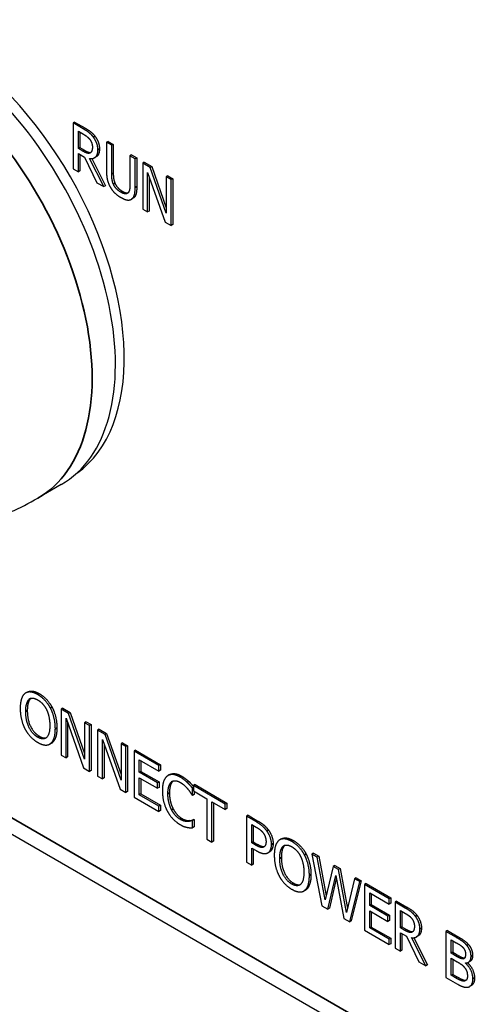
# Paper-space layout 'Layout1' of a CAD drawing. Units: inches. Extents: x 0.1 to 16.5, y 0.1 to 10.5.
# Drawn here: x 10.3 to 10.6, y 7.4 to 8 of the extents above; entities that cross this region are included whole.
import ezdxf

# ---------------------------------------------------------------- set-up
doc = ezdxf.new("R2010")
doc.units = ezdxf.units.IN
doc.header["$MEASUREMENT"] = 0
doc.layers.add('Viewport5ForCustomObjects_0', color=7, linetype='Continuous')
doc.layers.add('Visible (ANSI)', color=7, linetype='Continuous', lineweight=25)
doc.layers.add('Visible Narrow (ANSI)', color=7, linetype='Continuous', lineweight=35)

# ---------------------------------------------------------------- blocks, each defined once
blk = doc.blocks.new('CustomObjectsInViewport5_0')
at = {"layer": 'Visible (ANSI)'}
for p, q in [((-10004.575, -10008.8382), (-10004.5785, -10008.8402)), ((-10004.5557, -10008.8534), (-10004.5785, -10008.8402)), ((-10004.5785, -10008.8402), (-10004.5785, -10008.9423)), ((-10004.575, -10008.8382), (-10004.5522, -10008.8513)), ((-10004.5667, -10008.8587), (-10004.5551, -10008.8655)), ((-10004.5667, -10008.8971), (-10004.5667, -10008.8587)), ((-10004.5632, -10008.8608), (-10004.5632, -10008.8951)), ((-10004.5006, -10008.8811), (-10004.5041, -10008.8831)), ((-10004.4924, -10008.8899), (-10004.5041, -10008.8831)), ((-10004.5041, -10008.8831), (-10004.5041, -10008.9468)), ((-10004.5006, -10008.8811), (-10004.4889, -10008.8879)), ((-10004.4889, -10008.8879), (-10004.4924, -10008.8899)), ((-10004.4924, -10008.9536), (-10004.4924, -10008.8899)), ((-10004.4889, -10008.8879), (-10004.4889, -10008.9516)), ((-10004.5632, -10008.8951), (-10004.5667, -10008.8971)), ((-10004.5564, -10008.9031), (-10004.5667, -10008.8971)), ((-10004.5667, -10008.9491), (-10004.5667, -10008.9084)), ((-10004.5667, -10008.9084), (-10004.5533, -10008.9162)), ((-10004.5632, -10008.8951), (-10004.5529, -10008.901)), ((-10004.5632, -10008.9105), (-10004.5632, -10008.947)), ((-10004.5398, -10008.9067), (-10004.5405, -10008.907)), ((-10004.4484, -10008.9112), (-10004.4519, -10008.9133)), ((-10004.4484, -10008.9112), (-10004.4366, -10008.918)), ((-10004.5533, -10008.9162), (-10004.5253, -10008.973)), ((-10004.5101, -10008.9818), (-10004.5415, -10008.9192)), ((-10004.5369, -10008.9194), (-10004.5065, -10008.9797)), ((-10004.5271, -10008.9156), (-10004.5306, -10008.9176)), ((-10004.4402, -10008.9201), (-10004.4519, -10008.9133)), ((-10004.4519, -10008.9133), (-10004.4519, -10008.9773)), ((-10004.4366, -10008.918), (-10004.4402, -10008.9201)), ((-10004.4402, -10008.9838), (-10004.4402, -10008.9201)), ((-10004.4366, -10008.918), (-10004.4366, -10008.9817)), ((-10004.4198, -10008.9277), (-10004.4233, -10008.9298)), ((-10004.4067, -10008.9394), (-10004.4233, -10008.9298)), ((-10004.4233, -10008.9298), (-10004.4233, -10009.0318)), ((-10004.4198, -10008.9277), (-10004.4031, -10008.9374)), ((-10004.5785, -10008.9423), (-10004.5667, -10008.9491)), ((-10004.5632, -10008.947), (-10004.5667, -10008.9491)), ((-10004.4124, -10009.0382), (-10004.4124, -10008.9502)), ((-10004.4124, -10008.9502), (-10004.3733, -10009.0608)), ((-10004.4031, -10008.9374), (-10004.4067, -10008.9394)), ((-10004.3711, -10009.0408), (-10004.4067, -10008.9394)), ((-10004.4031, -10008.9374), (-10004.3711, -10009.0287)), ((-10004.5253, -10008.973), (-10004.5101, -10008.9818)), ((-10004.4088, -10008.9602), (-10004.4088, -10009.0361)), ((-10004.3675, -10008.9579), (-10004.3711, -10008.96)), ((-10004.3601, -10008.9663), (-10004.3711, -10008.96)), ((-10004.3711, -10008.96), (-10004.3711, -10009.0408)), ((-10004.3675, -10008.9579), (-10004.3566, -10008.9643)), ((-10004.3566, -10008.9643), (-10004.3601, -10008.9663)), ((-10004.3601, -10009.0684), (-10004.3601, -10008.9663)), ((-10004.3566, -10008.9643), (-10004.3566, -10009.0663)), ((-10004.5065, -10008.9797), (-10004.5101, -10008.9818)), ((-10004.4447, -10009.0077), (-10004.4482, -10009.0097)), ((-10004.4233, -10009.0318), (-10004.4124, -10009.0382)), ((-10004.4088, -10009.0361), (-10004.4124, -10009.0382)), ((-10004.3733, -10009.0608), (-10004.3601, -10009.0684)), ((-10004.3566, -10009.0663), (-10004.3601, -10009.0684)), ((-10004.6048, -10009.6444), (-10004.6566, -10009.6743)), ((-10005.4458, -10009.9993), (-10001.2958, -10012.3953)), ((-10004.6804, -10010.1057), (-10004.6839, -10010.1077)), ((-10004.625, -10010.1396), (-10004.6285, -10010.1416)), ((-10004.6015, -10010.1415), (-10004.605, -10010.1435)), ((-10004.5884, -10010.1532), (-10004.605, -10010.1435)), ((-10004.605, -10010.1435), (-10004.605, -10010.2456)), ((-10004.6015, -10010.1415), (-10004.5848, -10010.1511)), ((-10004.5848, -10010.1511), (-10004.5884, -10010.1532)), ((-10004.5528, -10010.2545), (-10004.5884, -10010.1532)), ((-10004.5848, -10010.1511), (-10004.5528, -10010.2424)), ((-10004.5941, -10010.2519), (-10004.5941, -10010.1639)), ((-10004.5941, -10010.1639), (-10004.555, -10010.2745)), ((-10004.5906, -10010.1739), (-10004.5906, -10010.2499)), ((-10004.5492, -10010.1717), (-10004.5528, -10010.1737)), ((-10004.5418, -10010.18), (-10004.5528, -10010.1737)), ((-10004.5528, -10010.1737), (-10004.5528, -10010.2545)), ((-10004.5492, -10010.1717), (-10004.5383, -10010.178)), ((-10004.5383, -10010.178), (-10004.5418, -10010.18)), ((-10004.5418, -10010.2821), (-10004.5418, -10010.18)), ((-10004.5383, -10010.178), (-10004.5383, -10010.2801)), ((-10004.5204, -10010.1883), (-10004.5239, -10010.1904)), ((-10004.5072, -10010.2), (-10004.5239, -10010.1904)), ((-10004.5239, -10010.1904), (-10004.5239, -10010.2924)), ((-10004.5204, -10010.1883), (-10004.5037, -10010.198)), ((-10004.5037, -10010.198), (-10004.5072, -10010.2)), ((-10004.4716, -10010.3014), (-10004.5072, -10010.2)), ((-10004.5037, -10010.198), (-10004.4716, -10010.2893)), ((-10004.6266, -10010.2193), (-10004.6301, -10010.2213)), ((-10004.5129, -10010.2988), (-10004.5129, -10010.2108)), ((-10004.5129, -10010.2108), (-10004.4738, -10010.3213)), ((-10004.5094, -10010.2208), (-10004.5094, -10010.2967)), ((-10004.4681, -10010.2185), (-10004.4716, -10010.2206)), ((-10004.4606, -10010.2269), (-10004.4716, -10010.2206)), ((-10004.4716, -10010.2206), (-10004.4716, -10010.3014)), ((-10004.4681, -10010.2185), (-10004.4571, -10010.2249)), ((-10004.4571, -10010.2249), (-10004.4606, -10010.2269)), ((-10004.4571, -10010.2249), (-10004.4571, -10010.3269)), ((-10004.605, -10010.2456), (-10004.5941, -10010.2519)), ((-10004.4606, -10010.329), (-10004.4606, -10010.2269)), ((-10004.4392, -10010.2352), (-10004.4427, -10010.2372)), ((-10004.4427, -10010.2372), (-10004.4427, -10010.3393)), ((-10004.3874, -10010.2692), (-10004.4427, -10010.2372)), ((-10004.4392, -10010.2352), (-10004.3839, -10010.2671)), ((-10004.5906, -10010.2499), (-10004.5941, -10010.2519)), ((-10004.431, -10010.284), (-10004.431, -10010.2561)), ((-10004.431, -10010.2561), (-10004.3874, -10010.2812)), ((-10004.4275, -10010.2581), (-10004.4275, -10010.282)), ((-10004.3839, -10010.2671), (-10004.3874, -10010.2692)), ((-10004.3874, -10010.2812), (-10004.3874, -10010.2692)), ((-10004.3839, -10010.2671), (-10004.3839, -10010.2792)), ((-10004.555, -10010.2745), (-10004.5418, -10010.2821)), ((-10004.5383, -10010.2801), (-10004.5418, -10010.2821)), ((-10004.4275, -10010.282), (-10004.431, -10010.284)), ((-10004.3904, -10010.3075), (-10004.431, -10010.284)), ((-10004.4275, -10010.282), (-10004.3868, -10010.3055)), ((-10004.3839, -10010.2792), (-10004.3874, -10010.2812)), ((-10004.3635, -10010.2893), (-10004.3671, -10010.2914)), ((-10004.5239, -10010.2924), (-10004.5129, -10010.2988)), ((-10004.5094, -10010.2967), (-10004.5129, -10010.2988)), ((-10004.431, -10010.334), (-10004.431, -10010.2961)), ((-10004.431, -10010.2961), (-10004.3904, -10010.3196)), ((-10004.4275, -10010.2982), (-10004.4275, -10010.332)), ((-10004.3868, -10010.3055), (-10004.3904, -10010.3075)), ((-10004.3904, -10010.3196), (-10004.3904, -10010.3075)), ((-10004.3868, -10010.3055), (-10004.3868, -10010.3175)), ((-10004.3207, -10010.3044), (-10004.3243, -10010.3065)), ((-10004.307, -10010.3115), (-10004.3106, -10010.3135)), ((-10004.2395, -10010.3546), (-10004.3106, -10010.3135)), ((-10004.3106, -10010.3135), (-10004.3106, -10010.3256)), ((-10004.307, -10010.3115), (-10004.236, -10010.3525)), ((-10004.4738, -10010.3213), (-10004.4606, -10010.329)), ((-10004.4571, -10010.3269), (-10004.4606, -10010.329)), ((-10004.4275, -10010.332), (-10004.431, -10010.334)), ((-10004.3874, -10010.3591), (-10004.431, -10010.334)), ((-10004.4275, -10010.332), (-10004.3839, -10010.3571)), ((-10004.3868, -10010.3175), (-10004.3904, -10010.3196)), ((-10004.3134, -10010.335), (-10004.3125, -10010.3356)), ((-10004.3106, -10010.3181), (-10004.3125, -10010.3192)), ((-10004.3125, -10010.3356), (-10004.3125, -10010.3192)), ((-10004.309, -10010.3335), (-10004.3125, -10010.3356)), ((-10004.3106, -10010.3256), (-10004.2809, -10010.3427)), ((-10004.309, -10010.3265), (-10004.309, -10010.3335)), ((-10004.4427, -10010.3393), (-10004.3874, -10010.3712)), ((-10004.3839, -10010.3571), (-10004.3874, -10010.3591)), ((-10004.3839, -10010.3571), (-10004.3839, -10010.3692)), ((-10004.2809, -10010.3427), (-10004.2809, -10010.4327)), ((-10004.2692, -10010.4395), (-10004.2692, -10010.3495)), ((-10004.2692, -10010.3495), (-10004.2395, -10010.3666)), ((-10004.2656, -10010.3515), (-10004.2656, -10010.4375)), ((-10004.236, -10010.3525), (-10004.2395, -10010.3546)), ((-10004.2395, -10010.3666), (-10004.2395, -10010.3546)), ((-10004.236, -10010.3525), (-10004.236, -10010.3646)), ((-10004.3874, -10010.3712), (-10004.3874, -10010.3591)), ((-10004.3839, -10010.3692), (-10004.3874, -10010.3712)), ((-10004.236, -10010.3646), (-10004.2395, -10010.3666)), ((-10004.3192, -10010.3916), (-10004.3228, -10010.3936)), ((-10004.3098, -10010.3888), (-10004.3134, -10010.3908)), ((-10004.3125, -10010.3913), (-10004.3134, -10010.3908)), ((-10004.309, -10010.3893), (-10004.3125, -10010.3913)), ((-10004.3125, -10010.4075), (-10004.3125, -10010.3913)), ((-10004.3098, -10010.3888), (-10004.309, -10010.3893)), ((-10004.309, -10010.3893), (-10004.309, -10010.4055)), ((-10004.189, -10010.3796), (-10004.1925, -10010.3817)), ((-10004.1703, -10010.3945), (-10004.1925, -10010.3817)), ((-10004.1925, -10010.3817), (-10004.1925, -10010.4837)), ((-10004.189, -10010.3796), (-10004.1668, -10010.3925)), ((-10004.1808, -10010.4002), (-10004.1711, -10010.4058)), ((-10004.1808, -10010.4409), (-10004.1808, -10010.4002)), ((-10004.309, -10010.4055), (-10004.3125, -10010.4075)), ((-10004.1773, -10010.4022), (-10004.1773, -10010.4389)), ((-10004.2809, -10010.4327), (-10004.2692, -10010.4395)), ((-10004.2656, -10010.4375), (-10004.2692, -10010.4395)), ((-10004.1773, -10010.4389), (-10004.1808, -10010.4409)), ((-10004.1728, -10010.4455), (-10004.1808, -10010.4409)), ((-10004.1773, -10010.4389), (-10004.1692, -10010.4435)), ((-10004.1148, -10010.4322), (-10004.1184, -10010.4343)), ((-10004.1808, -10010.4905), (-10004.1808, -10010.4525)), ((-10004.1808, -10010.4525), (-10004.1708, -10010.4582)), ((-10004.1773, -10010.4545), (-10004.1773, -10010.4885)), ((-10004.1407, -10010.4608), (-10004.1442, -10010.4628)), ((-10004.0594, -10010.4661), (-10004.063, -10010.4682)), ((-10004.0433, -10010.4638), (-10004.0469, -10010.4658)), ((-10004.0347, -10010.4728), (-10004.0469, -10010.4658)), ((-10004.0469, -10010.4658), (-10004.0243, -10010.5809)), ((-10004.0433, -10010.4638), (-10004.0312, -10010.4707)), ((-10004.1925, -10010.4837), (-10004.1808, -10010.4905)), ((-10004.1773, -10010.4885), (-10004.1808, -10010.4905)), ((-10004.0312, -10010.4707), (-10004.0347, -10010.4728)), ((-10004.017, -10010.5677), (-10004.0347, -10010.4728)), ((-10004.0312, -10010.4707), (-10004.0148, -10010.5584)), ((-10003.9994, -10010.4932), (-10004.017, -10010.5677)), ((-10003.9958, -10010.4912), (-10003.9994, -10010.4932)), ((-10003.9874, -10010.5001), (-10003.9994, -10010.4932)), ((-10003.9958, -10010.4912), (-10003.9839, -10010.4981)), ((-10003.9839, -10010.4981), (-10003.9874, -10010.5001)), ((-10003.9696, -10010.596), (-10003.9874, -10010.5001)), ((-10003.9839, -10010.4981), (-10003.9675, -10010.5867)), ((-10004.0113, -10010.5884), (-10003.9938, -10010.5138)), ((-10003.9924, -10010.521), (-10004.0077, -10010.5864)), ((-10003.9938, -10010.5138), (-10003.9758, -10010.6089)), ((-10003.9519, -10010.5206), (-10003.9696, -10010.596)), ((-10003.9626, -10010.6165), (-10003.9404, -10010.5272)), ((-10003.9369, -10010.5252), (-10003.9591, -10010.6144)), ((-10003.9484, -10010.5185), (-10003.9519, -10010.5206)), ((-10003.9404, -10010.5272), (-10003.9519, -10010.5206)), ((-10003.9484, -10010.5185), (-10003.9369, -10010.5252)), ((-10003.9369, -10010.5252), (-10003.9404, -10010.5272)), ((-10003.9263, -10010.5313), (-10003.9299, -10010.5333)), ((-10003.9263, -10010.5313), (-10003.8711, -10010.5632)), ((-10004.061, -10010.5458), (-10004.0646, -10010.5479)), ((-10003.9299, -10010.5333), (-10003.9299, -10010.6354)), ((-10003.8746, -10010.5653), (-10003.9299, -10010.5333)), ((-10003.9181, -10010.5801), (-10003.9181, -10010.5522)), ((-10003.9181, -10010.5522), (-10003.8746, -10010.5773)), ((-10003.9146, -10010.5542), (-10003.9146, -10010.5781)), ((-10003.8711, -10010.5632), (-10003.8746, -10010.5653)), ((-10003.8746, -10010.5773), (-10003.8746, -10010.5653)), ((-10003.8711, -10010.5753), (-10003.8746, -10010.5773)), ((-10003.8711, -10010.5632), (-10003.8711, -10010.5753)), ((-10003.8582, -10010.5707), (-10003.8617, -10010.5727)), ((-10003.8389, -10010.5858), (-10003.8617, -10010.5727)), ((-10003.8617, -10010.5727), (-10003.8617, -10010.6748)), ((-10003.8582, -10010.5707), (-10003.8354, -10010.5838)), ((-10004.0243, -10010.5809), (-10004.0113, -10010.5884)), ((-10004.0077, -10010.5864), (-10004.0113, -10010.5884)), ((-10003.9146, -10010.5781), (-10003.9181, -10010.5801)), ((-10003.8775, -10010.6036), (-10003.9181, -10010.5801)), ((-10003.9181, -10010.6301), (-10003.9181, -10010.5922)), ((-10003.9181, -10010.5922), (-10003.8775, -10010.6157)), ((-10003.9146, -10010.5781), (-10003.874, -10010.6015)), ((-10003.9146, -10010.5943), (-10003.9146, -10010.6281)), ((-10003.8499, -10010.5912), (-10003.8383, -10010.598)), ((-10003.8499, -10010.6296), (-10003.8499, -10010.5912)), ((-10003.8464, -10010.5933), (-10003.8464, -10010.6276)), ((-10003.9758, -10010.6089), (-10003.9626, -10010.6165)), ((-10003.9591, -10010.6144), (-10003.9626, -10010.6165)), ((-10003.874, -10010.6015), (-10003.8775, -10010.6036)), ((-10003.8775, -10010.6157), (-10003.8775, -10010.6036)), ((-10003.874, -10010.6136), (-10003.8775, -10010.6157)), ((-10003.874, -10010.6015), (-10003.874, -10010.6136)), ((-10003.9299, -10010.6354), (-10003.8746, -10010.6673)), ((-10003.9146, -10010.6281), (-10003.9181, -10010.6301)), ((-10003.8746, -10010.6552), (-10003.9181, -10010.6301)), ((-10003.9146, -10010.6281), (-10003.8711, -10010.6532)), ((-10003.8464, -10010.6276), (-10003.8499, -10010.6296)), ((-10003.8396, -10010.6356), (-10003.8499, -10010.6296)), ((-10003.8499, -10010.6815), (-10003.8499, -10010.6409)), ((-10003.8499, -10010.6409), (-10003.8365, -10010.6487)), ((-10003.8464, -10010.6276), (-10003.8361, -10010.6335)), ((-10003.8231, -10010.6391), (-10003.8237, -10010.6395)), ((-10003.7448, -10010.6361), (-10003.7483, -10010.6382)), ((-10003.7249, -10010.6517), (-10003.7483, -10010.6382)), ((-10003.7483, -10010.6382), (-10003.7483, -10010.7402)), ((-10003.7448, -10010.6361), (-10003.7214, -10010.6496)), ((-10003.8711, -10010.6532), (-10003.8746, -10010.6552)), ((-10003.8746, -10010.6673), (-10003.8746, -10010.6552)), ((-10003.8711, -10010.6532), (-10003.8711, -10010.6653)), ((-10003.8464, -10010.643), (-10003.8464, -10010.6795)), ((-10003.8365, -10010.6487), (-10003.8085, -10010.7054)), ((-10003.7933, -10010.7143), (-10003.8247, -10010.6517)), ((-10003.8201, -10010.6519), (-10003.7898, -10010.7122)), ((-10003.8103, -10010.648), (-10003.8138, -10010.6501)), ((-10003.7366, -10010.6565), (-10003.7253, -10010.663)), ((-10003.7366, -10010.6864), (-10003.7366, -10010.6565)), ((-10003.733, -10010.6586), (-10003.733, -10010.6843)), ((-10003.8711, -10010.6653), (-10003.8746, -10010.6673)), ((-10003.8617, -10010.6748), (-10003.8499, -10010.6815)), ((-10003.8464, -10010.6795), (-10003.8499, -10010.6815)), ((-10003.733, -10010.6843), (-10003.7366, -10010.6864)), ((-10003.733, -10010.6843), (-10003.7197, -10010.692)), ((-10003.6981, -10010.6672), (-10003.7017, -10010.6692)), ((-10003.8085, -10010.7054), (-10003.7933, -10010.7143)), ((-10003.7232, -10010.6941), (-10003.7366, -10010.6864)), ((-10003.7366, -10010.6977), (-10003.7232, -10010.7054)), ((-10003.7366, -10010.7354), (-10003.7366, -10010.6977)), ((-10003.733, -10010.6998), (-10003.733, -10010.7334)), ((-10003.6949, -10010.7045), (-10003.6985, -10010.7066)), ((-10003.7898, -10010.7122), (-10003.7933, -10010.7143)), ((-10003.704, -10010.708), (-10003.7049, -10010.7085)), ((-10003.7049, -10010.7085), (-10003.7049, -10010.708)), ((-10003.7483, -10010.7402), (-10003.723, -10010.7549)), ((-10003.733, -10010.7334), (-10003.7366, -10010.7354)), ((-10003.727, -10010.7409), (-10003.7366, -10010.7354)), ((-10003.733, -10010.7334), (-10003.7235, -10010.7389)), ((-10003.7034, -10010.7462), (-10003.707, -10010.7482)), ((-10003.692, -10010.7583), (-10003.6955, -10010.7604))]:
    blk.add_line(p, q, dxfattribs=at)
for centre, major_axis, start_param, end_param in [((-10004.8961, -10009.1398), (0.2913, -0.5046), 0, 3.141593), ((-10004.8738, -10009.1269), (0.2894, -0.5012), 0.050228, 3.091365)]:
    blk.add_ellipse(centre, major_axis=major_axis, ratio=0.57735, start_param=start_param, end_param=end_param, dxfattribs=at)
for points in [[(-10004.5332, -10008.8717), (-10004.5379, -10008.8656), (-10004.5481, -10008.8577), (-10004.5557, -10008.8534)], [(-10004.5551, -10008.8655), (-10004.5502, -10008.8683), (-10004.5435, -10008.8737), (-10004.541, -10008.8771)], [(-10004.5522, -10008.8513), (-10004.5446, -10008.8557), (-10004.5343, -10008.8635), (-10004.5297, -10008.8697)], [(-10004.541, -10008.8771), (-10004.5382, -10008.8809), (-10004.5354, -10008.8894), (-10004.5354, -10008.8939)], [(-10004.5232, -10008.8998), (-10004.5232, -10008.8918), (-10004.5286, -10008.8779), (-10004.5332, -10008.8717)], [(-10004.5297, -10008.8697), (-10004.525, -10008.8758), (-10004.5197, -10008.8898), (-10004.5197, -10008.8978)], [(-10004.5405, -10008.907), (-10004.5432, -10008.9086), (-10004.5513, -10008.906), (-10004.5564, -10008.9031)], [(-10004.5415, -10008.9192), (-10004.5331, -10008.9204), (-10004.5232, -10008.911), (-10004.5232, -10008.8998)], [(-10004.5354, -10008.8939), (-10004.5354, -10008.8991), (-10004.5379, -10008.9057), (-10004.5405, -10008.907)], [(-10004.5041, -10008.9468), (-10004.5041, -10008.9577), (-10004.5003, -10008.9748), (-10004.4957, -10008.9828)], [(-10004.4886, -10008.9764), (-10004.4908, -10008.9712), (-10004.4924, -10008.9607), (-10004.4924, -10008.9536)], [(-10004.4889, -10008.9516), (-10004.4889, -10008.9587), (-10004.4873, -10008.9692), (-10004.4851, -10008.9744)], [(-10004.4722, -10008.9942), (-10004.4781, -10008.9908), (-10004.4862, -10008.9819), (-10004.4886, -10008.9764)], [(-10004.4851, -10008.9744), (-10004.4827, -10008.9799), (-10004.4745, -10008.9888), (-10004.4687, -10008.9922)], [(-10004.4519, -10008.9773), (-10004.4519, -10008.9842), (-10004.4535, -10008.9928), (-10004.4557, -10008.9954)], [(-10004.4957, -10008.9828), (-10004.4916, -10008.9899), (-10004.48, -10009.0013), (-10004.4722, -10009.0058)], [(-10004.4557, -10008.9954), (-10004.4581, -10008.9981), (-10004.4667, -10008.9974), (-10004.4722, -10008.9942)], [(-10004.4486, -10009.01), (-10004.4439, -10009.0075), (-10004.4402, -10008.9944), (-10004.4402, -10008.9838)], [(-10004.4722, -10009.0058), (-10004.464, -10009.0105), (-10004.4529, -10009.0123), (-10004.4486, -10009.01)], [(-10004.6855, -10010.1087), (-10004.6906, -10010.1128), (-10004.6961, -10010.1292), (-10004.6961, -10010.142)], [(-10004.657, -10010.1113), (-10004.6659, -10010.1062), (-10004.6803, -10010.1049), (-10004.6855, -10010.1087)], [(-10004.6285, -10010.1416), (-10004.6336, -10010.1322), (-10004.648, -10010.1166), (-10004.657, -10010.1113)], [(-10004.6535, -10010.1093), (-10004.6445, -10010.1145), (-10004.63, -10010.1302), (-10004.625, -10010.1396)], [(-10004.6838, -10010.1491), (-10004.6838, -10010.1391), (-10004.6801, -10010.1256), (-10004.6766, -10010.1224)], [(-10004.6731, -10010.1203), (-10004.6766, -10010.1235), (-10004.6803, -10010.1371), (-10004.6803, -10010.147)], [(-10004.6766, -10010.1224), (-10004.6729, -10010.119), (-10004.6633, -10010.1195), (-10004.657, -10010.1231)], [(-10004.6725, -10010.1199), (-10004.6728, -10010.1201), (-10004.6731, -10010.1203)], [(-10004.657, -10010.1231), (-10004.6508, -10010.1267), (-10004.6409, -10010.1377), (-10004.6374, -10010.145)], [(-10004.6961, -10010.142), (-10004.6961, -10010.1546), (-10004.6906, -10010.1776), (-10004.6856, -10010.1874)], [(-10004.657, -10010.206), (-10004.6692, -10010.1989), (-10004.6838, -10010.1692), (-10004.6838, -10010.1491)], [(-10004.6803, -10010.147), (-10004.6803, -10010.1671), (-10004.6657, -10010.1969), (-10004.6534, -10010.204)], [(-10004.6374, -10010.145), (-10004.634, -10010.1521), (-10004.6302, -10010.1699), (-10004.6302, -10010.18)], [(-10004.6179, -10010.1871), (-10004.6179, -10010.1744), (-10004.6235, -10010.1513), (-10004.6285, -10010.1416)], [(-10004.625, -10010.1396), (-10004.62, -10010.1493), (-10004.6144, -10010.1723), (-10004.6144, -10010.1851)], [(-10004.6302, -10010.18), (-10004.6302, -10010.2001), (-10004.6447, -10010.2131), (-10004.657, -10010.206)], [(-10004.6856, -10010.1874), (-10004.6803, -10010.1972), (-10004.666, -10010.2125), (-10004.657, -10010.2177)], [(-10004.6534, -10010.204), (-10004.6442, -10010.2093), (-10004.6379, -10010.207)], [(-10004.6285, -10010.2203), (-10004.6234, -10010.2165), (-10004.6179, -10010.1995), (-10004.6179, -10010.1871)], [(-10004.6144, -10010.1851), (-10004.6144, -10010.1975), (-10004.6198, -10010.2144), (-10004.625, -10010.2182)], [(-10004.657, -10010.2177), (-10004.6484, -10010.2227), (-10004.634, -10010.2242), (-10004.6285, -10010.2203)], [(-10004.625, -10010.2182), (-10004.6258, -10010.2188), (-10004.6266, -10010.2193)], [(-10004.3398, -10010.2948), (-10004.3488, -10010.2897), (-10004.3632, -10010.2885), (-10004.3685, -10010.2923)], [(-10004.3685, -10010.2923), (-10004.3739, -10010.2962), (-10004.3796, -10010.312), (-10004.3796, -10010.3248)], [(-10004.3673, -10010.3319), (-10004.3673, -10010.322), (-10004.3632, -10010.3087), (-10004.3594, -10010.3056)], [(-10004.3594, -10010.3056), (-10004.3556, -10010.3027), (-10004.3455, -10010.3031), (-10004.3399, -10010.3064)], [(-10004.3399, -10010.3064), (-10004.3347, -10010.3094), (-10004.3268, -10010.3167), (-10004.3234, -10010.3208)], [(-10004.3243, -10010.3065), (-10004.3276, -10010.3034), (-10004.3354, -10010.2974), (-10004.3398, -10010.2948)], [(-10004.3363, -10010.2928), (-10004.3318, -10010.2954), (-10004.324, -10010.3014), (-10004.3207, -10010.3044)], [(-10004.3125, -10010.3192), (-10004.3155, -10010.3157), (-10004.3214, -10010.3092), (-10004.3243, -10010.3065)], [(-10004.3796, -10010.3248), (-10004.3796, -10010.3377), (-10004.3738, -10010.3609), (-10004.3685, -10010.3706)], [(-10004.3591, -10010.3675), (-10004.3629, -10010.3601), (-10004.3673, -10010.3424), (-10004.3673, -10010.3319)], [(-10004.3638, -10010.3299), (-10004.3638, -10010.3404), (-10004.3594, -10010.358), (-10004.3556, -10010.3654)], [(-10004.3234, -10010.3208), (-10004.3199, -10010.325), (-10004.315, -10010.3325), (-10004.3134, -10010.335)], [(-10004.3685, -10010.3706), (-10004.3632, -10010.3804), (-10004.3486, -10010.3955), (-10004.34, -10010.4004)], [(-10004.3399, -10010.3888), (-10004.3455, -10010.3855), (-10004.3554, -10010.3747), (-10004.3591, -10010.3675)], [(-10004.3556, -10010.3654), (-10004.3519, -10010.3726), (-10004.3419, -10010.3835), (-10004.3363, -10010.3867)], [(-10004.34, -10010.4004), (-10004.3347, -10010.4035), (-10004.3281, -10010.4058), (-10004.3243, -10010.4065)], [(-10004.3228, -10010.3936), (-10004.3261, -10010.3938), (-10004.3348, -10010.3917), (-10004.3399, -10010.3888)], [(-10004.3363, -10010.3867), (-10004.3313, -10010.3896), (-10004.3226, -10010.3918), (-10004.3192, -10010.3916)], [(-10004.3134, -10010.3908), (-10004.3147, -10010.3916), (-10004.3195, -10010.3933), (-10004.3228, -10010.3936)], [(-10004.3192, -10010.3916), (-10004.316, -10010.3913), (-10004.3112, -10010.3896), (-10004.3098, -10010.3888)], [(-10004.1472, -10010.4142), (-10004.1514, -10010.4084), (-10004.1625, -10010.3991), (-10004.1703, -10010.3945)], [(-10004.1668, -10010.3925), (-10004.1589, -10010.397), (-10004.1479, -10010.4064), (-10004.1437, -10010.4122)], [(-10004.3243, -10010.4065), (-10004.3206, -10010.4073), (-10004.3155, -10010.4074), (-10004.3125, -10010.4075)], [(-10004.1711, -10010.4058), (-10004.1655, -10010.409), (-10004.1581, -10010.4151), (-10004.1553, -10010.4188)], [(-10004.1553, -10010.4188), (-10004.1521, -10010.4232), (-10004.1489, -10010.4328), (-10004.1489, -10010.438)], [(-10004.1367, -10010.4447), (-10004.1367, -10010.4362), (-10004.1423, -10010.421), (-10004.1472, -10010.4142)], [(-10004.1437, -10010.4122), (-10004.1387, -10010.4189), (-10004.1331, -10010.4341), (-10004.1331, -10010.4427)], [(-10004.1489, -10010.438), (-10004.1489, -10010.4429), (-10004.1513, -10010.4488), (-10004.1539, -10010.4503)], [(-10004.1444, -10010.4629), (-10004.1408, -10010.4609), (-10004.1367, -10010.4513), (-10004.1367, -10010.4447)], [(-10004.1331, -10010.4427), (-10004.1331, -10010.4493), (-10004.1372, -10010.4588), (-10004.1409, -10010.4609)], [(-10004.1199, -10010.4353), (-10004.125, -10010.4394), (-10004.1305, -10010.4557), (-10004.1305, -10010.4685)], [(-10004.0915, -10010.4379), (-10004.1004, -10010.4328), (-10004.1148, -10010.4315), (-10004.1199, -10010.4353)], [(-10004.063, -10010.4682), (-10004.068, -10010.4587), (-10004.0825, -10010.4431), (-10004.0915, -10010.4379)], [(-10004.0879, -10010.4358), (-10004.0789, -10010.4411), (-10004.0644, -10010.4567), (-10004.0594, -10010.4661)], [(-10004.1539, -10010.4503), (-10004.1568, -10010.4521), (-10004.1656, -10010.4497), (-10004.1728, -10010.4455)], [(-10004.1708, -10010.4582), (-10004.1614, -10010.4637), (-10004.149, -10010.4655), (-10004.1444, -10010.4629)], [(-10004.1183, -10010.4756), (-10004.1183, -10010.4657), (-10004.1145, -10010.4521), (-10004.111, -10010.4489)], [(-10004.1075, -10010.4469), (-10004.111, -10010.4501), (-10004.1147, -10010.4636), (-10004.1147, -10010.4736)], [(-10004.111, -10010.4489), (-10004.1074, -10010.4456), (-10004.0978, -10010.446), (-10004.0914, -10010.4497)], [(-10004.107, -10010.4464), (-10004.1072, -10010.4466), (-10004.1075, -10010.4469)], [(-10004.0914, -10010.4497), (-10004.0852, -10010.4532), (-10004.0754, -10010.4642), (-10004.0718, -10010.4715)], [(-10004.0594, -10010.4661), (-10004.0544, -10010.4758), (-10004.0488, -10010.4989), (-10004.0488, -10010.5116)], [(-10004.1305, -10010.4685), (-10004.1305, -10010.4811), (-10004.1251, -10010.5042), (-10004.12, -10010.5139)], [(-10004.0914, -10010.5325), (-10004.1037, -10010.5255), (-10004.1183, -10010.4957), (-10004.1183, -10010.4756)], [(-10004.1147, -10010.4736), (-10004.1147, -10010.4937), (-10004.1001, -10010.5234), (-10004.0879, -10010.5305)], [(-10004.0718, -10010.4715), (-10004.0684, -10010.4787), (-10004.0646, -10010.4965), (-10004.0646, -10010.5066)], [(-10004.0524, -10010.5136), (-10004.0524, -10010.5009), (-10004.058, -10010.4778), (-10004.063, -10010.4682)], [(-10004.0646, -10010.5066), (-10004.0646, -10010.5267), (-10004.0792, -10010.5396), (-10004.0914, -10010.5325)], [(-10004.12, -10010.5139), (-10004.1148, -10010.5238), (-10004.1004, -10010.5391), (-10004.0915, -10010.5442)], [(-10004.0879, -10010.5305), (-10004.0787, -10010.5358), (-10004.0723, -10010.5335)], [(-10004.063, -10010.5468), (-10004.0578, -10010.543), (-10004.0524, -10010.526), (-10004.0524, -10010.5136)], [(-10004.0488, -10010.5116), (-10004.0488, -10010.524), (-10004.0543, -10010.541), (-10004.0594, -10010.5448)], [(-10004.0915, -10010.5442), (-10004.0828, -10010.5492), (-10004.0684, -10010.5508), (-10004.063, -10010.5468)], [(-10004.0594, -10010.5448), (-10004.0602, -10010.5453), (-10004.061, -10010.5458)], [(-10003.8164, -10010.6042), (-10003.8211, -10010.598), (-10003.8313, -10010.5902), (-10003.8389, -10010.5858)], [(-10003.8383, -10010.598), (-10003.8334, -10010.6008), (-10003.8267, -10010.6062), (-10003.8242, -10010.6095)], [(-10003.8354, -10010.5838), (-10003.8278, -10010.5882), (-10003.8175, -10010.596), (-10003.8129, -10010.6022)], [(-10003.8242, -10010.6095), (-10003.8214, -10010.6134), (-10003.8186, -10010.6219), (-10003.8186, -10010.6263)], [(-10003.8064, -10010.6323), (-10003.8064, -10010.6243), (-10003.8118, -10010.6104), (-10003.8164, -10010.6042)], [(-10003.8129, -10010.6022), (-10003.8082, -10010.6083), (-10003.8029, -10010.6223), (-10003.8029, -10010.6303)], [(-10003.8237, -10010.6395), (-10003.8265, -10010.6411), (-10003.8345, -10010.6385), (-10003.8396, -10010.6356)], [(-10003.8247, -10010.6517), (-10003.8163, -10010.6529), (-10003.8064, -10010.6435), (-10003.8064, -10010.6323)], [(-10003.8186, -10010.6263), (-10003.8186, -10010.6316), (-10003.8211, -10010.6382), (-10003.8237, -10010.6395)], [(-10003.7253, -10010.663), (-10003.7191, -10010.6666), (-10003.7121, -10010.6715), (-10003.7093, -10010.6749)], [(-10003.7017, -10010.6692), (-10003.706, -10010.664), (-10003.7154, -10010.6571), (-10003.7249, -10010.6517)], [(-10003.7214, -10010.6496), (-10003.7119, -10010.6551), (-10003.7024, -10010.662), (-10003.6981, -10010.6672)], [(-10003.7093, -10010.6749), (-10003.7069, -10010.6779), (-10003.7048, -10010.6846), (-10003.7048, -10010.6882)], [(-10003.6925, -10010.6934), (-10003.6925, -10010.6869), (-10003.6969, -10010.6749), (-10003.7017, -10010.6692)], [(-10003.6981, -10010.6672), (-10003.6933, -10010.6728), (-10003.689, -10010.6849), (-10003.689, -10010.6913)], [(-10003.7097, -10010.6985), (-10003.7125, -10010.699), (-10003.7177, -10010.6973), (-10003.7232, -10010.6941)], [(-10003.7232, -10010.7054), (-10003.7172, -10010.7089), (-10003.7106, -10010.7137), (-10003.7078, -10010.717)], [(-10003.7048, -10010.6882), (-10003.7048, -10010.693), (-10003.707, -10010.6981), (-10003.7097, -10010.6985)], [(-10003.7049, -10010.708), (-10003.6991, -10010.7082), (-10003.6925, -10010.7006), (-10003.6925, -10010.6934)], [(-10003.7078, -10010.717), (-10003.7035, -10010.7221), (-10003.7006, -10010.7312), (-10003.7006, -10010.737)], [(-10003.6884, -10010.7435), (-10003.6884, -10010.7337), (-10003.697, -10010.7156), (-10003.7049, -10010.7085)], [(-10003.707, -10010.7482), (-10003.7104, -10010.7489), (-10003.7193, -10010.7454), (-10003.727, -10010.7409)], [(-10003.7235, -10010.7389), (-10003.7158, -10010.7434), (-10003.7069, -10010.7468), (-10003.7034, -10010.7462)], [(-10003.7006, -10010.737), (-10003.7006, -10010.7424), (-10003.7037, -10010.7474), (-10003.707, -10010.7482)], [(-10003.7034, -10010.7462), (-10003.7032, -10010.7461), (-10003.7031, -10010.7461)], [(-10003.6975, -10010.7613), (-10003.6934, -10010.7599), (-10003.6884, -10010.7511), (-10003.6884, -10010.7435)], [(-10003.723, -10010.7549), (-10003.7139, -10010.7601), (-10003.7025, -10010.7628), (-10003.6975, -10010.7613)]]:
    blk.add_open_spline(points, degree=2, dxfattribs=at)
for points, degree, knots in [([(-10004.5529, -10008.901), (-10004.5478, -10008.904), (-10004.5409, -10008.9062), (-10004.5386, -10008.9056)], 2, [0, 0, 0, 1, 1.713559, 1.713559, 1.713559]), ([(-10004.5197, -10008.8978), (-10004.5197, -10008.909), (-10004.5257, -10008.9148), (-10004.5271, -10008.9156)], 2, [0, 0, 0, 1, 1.233161, 1.233161, 1.233161]), ([(-10004.4687, -10008.9922), (-10004.4631, -10008.9954), (-10004.4572, -10008.9959), (-10004.4559, -10008.9956)], 2, [0, 0, 0, 1, 1.375481, 1.375481, 1.375481]), ([(-10004.4366, -10008.9817), (-10004.4366, -10008.9924), (-10004.4403, -10009.0052), (-10004.4447, -10009.0077)], 2, [0, 0, 0, 1, 1.956522, 1.956522, 1.956522]), ([(-10004.963, -10009.7598), (-10004.944, -10009.7594), (-10004.9244, -10009.7582), (-10004.8842, -10009.7537), (-10004.8637, -10009.7504), (-10004.8221, -10009.7415), (-10004.801, -10009.7359), (-10004.759, -10009.7224), (-10004.738, -10009.7144), (-10004.6967, -10009.6961), (-10004.6763, -10009.6857), (-10004.6566, -10009.6743)], 3, [5.1894562, 5.1894562, 5.1894562, 5.1894562, 5.2511224, 5.2511224, 5.3127886, 5.3127886, 5.3744548, 5.3744548, 5.436121, 5.436121, 5.4977871, 5.4977871, 5.4977871, 5.4977871]), ([(-10004.6804, -10010.1057), (-10004.6757, -10010.103), (-10004.6624, -10010.1042), (-10004.6535, -10010.1093)], 2, [0.147059, 0.147059, 0.147059, 1, 2, 2, 2]), ([(-10004.3635, -10010.2893), (-10004.3587, -10010.2865), (-10004.3452, -10010.2876), (-10004.3363, -10010.2928)], 2, [0.135338, 0.135338, 0.135338, 1, 2, 2, 2]), ([(-10004.3561, -10010.3037), (-10004.3597, -10010.3068), (-10004.3638, -10010.32), (-10004.3638, -10010.3299)], 2, [0.025001, 0.025001, 0.025001, 1, 2, 2, 2]), ([(-10004.3207, -10010.3044), (-10004.3179, -10010.3071), (-10004.3127, -10010.3128), (-10004.3106, -10010.3153)], 2, [0, 0, 0, 1, 1.727768, 1.727768, 1.727768]), ([(-10004.1692, -10010.4435), (-10004.1621, -10010.4476), (-10004.1546, -10010.4497), (-10004.1523, -10010.4491)], 2, [0, 0, 0, 1, 1.695471, 1.695471, 1.695471]), ([(-10004.1148, -10010.4322), (-10004.1102, -10010.4295), (-10004.0968, -10010.4307), (-10004.0879, -10010.4358)], 2, [0.147059, 0.147059, 0.147059, 1, 2, 2, 2]), ([(-10003.8361, -10010.6335), (-10003.831, -10010.6364), (-10003.8241, -10010.6387), (-10003.8218, -10010.6381)], 2, [0, 0, 0, 1, 1.713559, 1.713559, 1.713559]), ([(-10003.8029, -10010.6303), (-10003.8029, -10010.6415), (-10003.809, -10010.6473), (-10003.8103, -10010.648)], 2, [0, 0, 0, 1, 1.233161, 1.233161, 1.233161]), ([(-10003.7197, -10010.692), (-10003.7142, -10010.6952), (-10003.7091, -10010.6969), (-10003.7064, -10010.6965)], 2, [0, 0, 0, 1, 1.959821, 1.959821, 1.959821]), ([(-10003.7004, -10010.7074), (-10003.6932, -10010.7141), (-10003.6848, -10010.7317), (-10003.6848, -10010.7414)], 2, [0.064818, 0.064818, 0.064818, 1, 2, 2, 2]), ([(-10003.689, -10010.6913), (-10003.689, -10010.6985), (-10003.6934, -10010.7037), (-10003.6949, -10010.7045)], 2, [0, 0, 0, 1, 1.353846, 1.353846, 1.353846]), ([(-10003.6848, -10010.7414), (-10003.6848, -10010.7491), (-10003.6892, -10010.7567), (-10003.692, -10010.7583)], 2, [0, 0, 0, 1, 1.747368, 1.747368, 1.747368])]:
    blk.add_open_spline(points, degree=degree, knots=knots, dxfattribs=at)
at = {"layer": 'Visible Narrow (ANSI)'}
for p, q in [((-10004.5522, -10008.8513), (-10004.5557, -10008.8534)), ((-10004.5297, -10008.8697), (-10004.5332, -10008.8717)), ((-10004.5529, -10008.901), (-10004.5564, -10008.9031)), ((-10004.5197, -10008.8978), (-10004.5232, -10008.8998)), ((-10004.4889, -10008.9516), (-10004.4924, -10008.9536)), ((-10004.4851, -10008.9744), (-10004.4886, -10008.9764)), ((-10004.4687, -10008.9922), (-10004.4722, -10008.9942)), ((-10004.4366, -10008.9817), (-10004.4402, -10008.9838)), ((-10001.3178, -10012.3468), (-10005.4081, -10009.9853)), ((-10004.6535, -10010.1093), (-10004.657, -10010.1113)), ((-10004.6731, -10010.1203), (-10004.6766, -10010.1224)), ((-10004.6803, -10010.147), (-10004.6838, -10010.1491)), ((-10004.6534, -10010.204), (-10004.657, -10010.206)), ((-10004.6144, -10010.1851), (-10004.6179, -10010.1871)), ((-10004.625, -10010.2182), (-10004.6285, -10010.2203)), ((-10004.3563, -10010.3038), (-10004.3594, -10010.3056)), ((-10004.3363, -10010.2928), (-10004.3398, -10010.2948)), ((-10004.3638, -10010.3299), (-10004.3673, -10010.3319)), ((-10004.3556, -10010.3654), (-10004.3591, -10010.3675)), ((-10004.3363, -10010.3867), (-10004.3399, -10010.3888)), ((-10004.1668, -10010.3925), (-10004.1703, -10010.3945)), ((-10004.1437, -10010.4122), (-10004.1472, -10010.4142)), ((-10004.1692, -10010.4435), (-10004.1728, -10010.4455)), ((-10004.1331, -10010.4427), (-10004.1367, -10010.4447)), ((-10004.0879, -10010.4358), (-10004.0915, -10010.4379)), ((-10004.1075, -10010.4469), (-10004.111, -10010.4489)), ((-10004.1147, -10010.4736), (-10004.1183, -10010.4756)), ((-10004.0879, -10010.5305), (-10004.0914, -10010.5325)), ((-10004.0488, -10010.5116), (-10004.0524, -10010.5136)), ((-10004.0594, -10010.5448), (-10004.063, -10010.5468)), ((-10003.8354, -10010.5838), (-10003.8389, -10010.5858)), ((-10003.8129, -10010.6022), (-10003.8164, -10010.6042)), ((-10003.8361, -10010.6335), (-10003.8396, -10010.6356)), ((-10003.8029, -10010.6303), (-10003.8064, -10010.6323)), ((-10003.7214, -10010.6496), (-10003.7249, -10010.6517)), ((-10003.7197, -10010.692), (-10003.7232, -10010.6941)), ((-10003.7065, -10010.6967), (-10003.7097, -10010.6985)), ((-10003.689, -10010.6913), (-10003.6925, -10010.6934)), ((-10003.7235, -10010.7389), (-10003.727, -10010.7409)), ((-10003.6848, -10010.7414), (-10003.6884, -10010.7435))]:
    blk.add_line(p, q, dxfattribs=at)
blk.add_ellipse((-10004.9479, -10009.1697), major_axis=(0.2913, -0.5046), ratio=0.57735, start_param=0, end_param=3.141593, dxfattribs=at)

psp = doc.layouts.get("Layout1")

# ---------------------------------------------------------------- block references
at = {"layer": 'Viewport5ForCustomObjects_0', "xscale": 0.2500000000000082, "yscale": 0.2500000000000082, "zscale": 0.2500000000000082}
psp.add_blockref('CustomObjectsInViewport5_0', (2511.50546, 2510.13941), dxfattribs=at)

doc.saveas('drawing.dxf')
